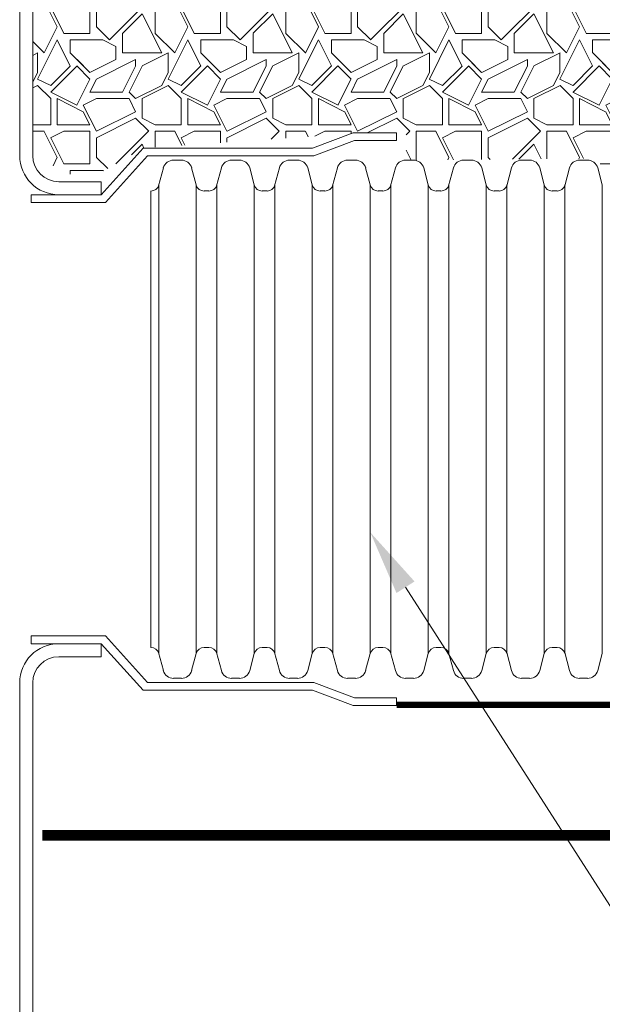
# Paper-space layout '1' of a CAD drawing. Units: feet. Extents: x -0.8 to 15.8, y -0.4 to 10.4.
# Drawn here: x 7.1 to 7.8, y 6.6 to 7.8 of the extents above; entities that cross this region are included whole.
import ezdxf
from ezdxf import colors
from ezdxf.entities.mleader import LeaderData, LeaderLine
from ezdxf.math import Vec2, Vec3

# ---------------------------------------------------------------- set-up
doc = ezdxf.new("R2010")
doc.units = ezdxf.units.FT
doc.header["$MEASUREMENT"] = 0
for name, color, linetype, lineweight in [('UGD - DETAIL 1', 7, 'Continuous', 0), ('UGD - DETAIL 3', 7, 'Continuous', 9), ('UGD - DETAIL 4', 7, 'Continuous', 18), ('UGD - DETAIL 5', 7, 'Continuous', 25), ('UGD - DETAIL TEXT', 7, 'Continuous', 5)]:
    doc.layers.add(name, color=color, linetype=linetype, lineweight=lineweight)
doc.styles.add('UGD_Standard', font='arial.ttf')

psp = doc.layouts.new('1')

# ---------------------------------------------------------------- hatches: boundary and pattern name
at = {"layer": 'UGD - DETAIL 1'}
h = psp.add_hatch(dxfattribs=at)
h.set_pattern_fill('GRAVEL1', color=256, scale=0.15, style=0, pattern_type=2)
h.set_pattern_definition([(0, (6.7689, 6.08987), (0.15, 0.15), [0.045, -0.105]), (0, (6.8589, 6.10487), (0.15, 0.15), [0.0375, -0.1125]), (0, (6.8514, 6.11237), (0.15, 0.15), [0.03, -0.12]), (0, (6.8064, 6.14987), (0.15, 0.15), [0.0225, -0.0225, 0.03, -0.075]), (0, (6.8064, 6.15737), (0.15, 0.15), [0.03, -0.0075, 0.0375, -0.075]), (0, (6.7389, 6.18737), (0.15, 0.15), [0.0375, -0.1125]), (0, (6.8814, 6.19487), (0.15, 0.15), [0.0375, -0.1125]), (90, (6.7389, 6.11987), (-0.15, 0.15), [0.0225, -0.1275]), (90, (6.7614, 6.23237), (-0.15, 0.15), [0.015, -0.135]), (90, (6.7689, 6.08987), (-0.15, 0.15), [0.0225, -0.1275]), (90, (6.7839, 6.22487), (-0.15, 0.15), [0.0075, -0.1425]), (90, (6.7914, 6.16487), (-0.15, 0.15), [0.0225, -0.1275]), (90, (6.8064, 6.11237), (-0.15, 0.15), [0.0375, -0.1125]), (90, (6.8214, 6.21737), (-0.15, 0.15), [0.0225, -0.1275]), (90, (6.8364, 6.15737), (-0.15, 0.15), [0.03, -0.12]), (90, (6.8439, 6.15737), (-0.15, 0.15), [0.03, -0.12]), (90, (6.8589, 6.08987), (-0.15, 0.15), [0.015, -0.135]), (90, (6.8814, 6.11237), (-0.15, 0.15), [0.0375, -0.1125]), (45, (6.75391, 6.10487), (2e-17, 0.15), [0.06364, -0.1484924]), (45, (6.76891, 6.11237), (2e-17, 0.15), [0.03182, -0.180312]), (45, (6.83641, 6.19487), (2e-17, 0.15), [0.042426, -0.169706]), (45, (6.83641, 6.20237), (2e-17, 0.15), [0.03182, -0.180312]), (135, (6.78391, 6.18737), (-0.15, 2e-17), [0.010607, -0.201525]), (135, (6.75391, 6.10487), (-0.15, 2e-17), [0.021213, -0.190919]), (135, (6.79891, 6.14987), (-0.15, 2e-17), [0.021213, -0.190919]), (135, (6.83641, 6.18737), (-0.15, 2e-17), [0.021213, -0.190919]), (135, (6.88141, 6.21737), (-0.15, 2e-17), [0.03182, -0.180312]), (135, (6.88141, 6.20987), (-0.15, 2e-17), [0.021213, -0.190919]), (135, (6.87391, 6.22487), (-0.15, 2e-17), [0.021213, -0.190919]), (135, (6.82891, 6.08987), (-0.15, 2e-17), [0.03182, -0.180312]), (26.565, (6.87391, 6.179865), (0.15, 6e-11), [0.01677, -0.31864]), (26.565, (6.83641, 6.142365), (0.15, 6e-11), [0.01677, -0.31864]), (26.565, (6.78391, 6.187365), (0.15, 6e-11), [0.03354, -0.30187]), (26.565, (6.79141, 6.224865), (0.15, 6e-11), [0.03354, -0.30187]), (26.565, (6.79141, 6.187365), (0.15, 6e-11), [0.03354, -0.30187]), (26.565, (6.88141, 6.217365), (0.15, 6e-11), [0.03354, -0.30187]), (26.565, (6.73891, 6.142365), (0.15, 6e-11), [0.0503115, -0.285099]), (26.565, (6.73891, 6.149865), (0.15, 6e-11), [0.0503115, -0.285099]), (26.565, (6.73891, 6.209865), (0.15, 6e-11), [0.0503115, -0.285099]), (63.435, (6.81391, 6.202365), (8e-12, 0.15), [0.01677, -0.31864]), (63.435, (6.88141, 6.194865), (8e-12, 0.15), [0.01677, -0.20125, 0.03354, -0.08385]), (63.435, (6.86641, 6.179865), (8e-12, 0.15), [0.03354, -0.30187]), (63.435, (6.77641, 6.194865), (8e-12, 0.15), [0.03354, -0.30187]), (63.435, (6.76891, 6.194865), (8e-12, 0.15), [0.03354, -0.30187]), (63.435, (6.82141, 6.209865), (8e-12, 0.15), [0.0503115, -0.285099]), (116.565, (6.78391, 6.172365), (-6e-11, 0.15), [0.01677, -0.31864]), (116.565, (6.88141, 6.157365), (-6e-11, 0.15), [0.01677, -0.31864]), (116.565, (6.85141, 6.112365), (-6e-11, 0.15), [0.03354, -0.30187]), (116.565, (6.84391, 6.119865), (-6e-11, 0.15), [0.03354, -0.30187]), (116.565, (6.85891, 6.224865), (-6e-11, 0.15), [0.03354, -0.30187]), (116.565, (6.73891, 6.149865), (-6e-11, 0.15), [0.03354, -0.30187]), (116.565, (6.81391, 6.089865), (-6e-11, 0.15), [0.0503115, -0.285099]), (153.435, (6.86641, 6.179865), (-0.15, 8e-12), [0.03354, -0.30187]), (153.435, (6.87391, 6.172365), (-0.15, 8e-12), [0.03354, -0.30187]), (153.435, (6.76141, 6.097365), (-0.15, 8e-12), [0.01677, -0.31864]), (153.435, (6.80641, 6.157365), (-0.15, 8e-12), [0.01677, -0.31864]), (153.435, (6.83641, 6.202365), (-0.15, 8e-12), [0.01677, -0.31864])])
h.paths.add_polyline_path([(8.2618, 7.8453), (8.3302, 7.8907), (7.1159, 7.8907), (7.1159, 7.6219), (7.1763, 7.5919), (7.2426, 7.6306), (7.4951, 7.648), (7.5449, 7.648), (7.5449, 7.6168), (7.75, 7.6185), (7.7753, 7.6098), (7.795, 7.6098), (7.8034, 7.6143), (7.815, 7.6168), (7.8272, 7.6143), (7.8451, 7.607), (7.8574, 7.607), (7.87, 7.6143), (7.8816, 7.6168), (7.8938, 7.6143), (7.9107, 7.6088), (7.923, 7.6088), (7.9366, 7.6143), (7.944, 7.6168), (7.9844, 7.6348), (8.0218, 7.6937), (8.0244, 7.7241), (8.0318, 7.7409), (8.0434, 7.7454), (8.0661, 7.7454), (8.0971, 7.7417), (8.1389, 7.7368), (8.1676, 7.782), (8.2346, 7.7873)])

# ---------------------------------------------------------------- linework, layer by layer
at = {"layer": 'UGD - DETAIL 3'}
for p, q in [((7.1159, 8.7766), (7.1159, 7.6219)), ((7.484, 7.648), (7.4372, 7.6306)), ((7.4856, 7.6392), (7.4388, 7.6218)), ((7.5338, 7.648), (7.484, 7.648)), ((7.5338, 7.6392), (7.4856, 7.6392)), ((7.2426, 7.6306), (7.1945, 7.577)), ((7.4372, 7.6306), (7.2426, 7.6306)), ((7.2477, 7.6218), (7.1995, 7.5681)), ((7.4388, 7.6218), (7.2477, 7.6218)), ((7.1945, 7.5919), (7.1458, 7.5919)), ((7.1945, 7.5919), (7.1945, 7.577)), ((7.1945, 7.577), (7.1141, 7.577)), ((7.1945, 7.577), (7.1458, 7.577)), ((7.1995, 7.0699), (7.2477, 7.0162)), ((7.1945, 7.061), (7.1141, 7.061)), ((7.1945, 7.061), (7.1945, 7.061)), ((7.1945, 7.061), (7.2426, 7.0074)), ((7.1945, 7.061), (7.1945, 7.046)), ((7.1945, 7.046), (7.1458, 7.046)), ((7.1159, 6.4927), (7.1159, 7.0161)), ((7.2426, 7.0074), (7.4372, 7.0074)), ((7.2477, 7.0162), (7.4388, 7.0162)), ((7.4372, 7.0074), (7.484, 6.99)), ((7.4388, 7.0162), (7.4856, 6.9988)), ((7.4856, 6.9988), (7.5338, 6.9988)), ((7.484, 6.99), (7.5338, 6.99))]:
    psp.add_line(p, q, dxfattribs=at)
for points in [[(7.1009, 8.7766), (7.1009, 7.6219)], [(7.5338, 7.648), (7.5338, 7.6392)], [(7.1141, 7.577), (7.1141, 7.5681)], [(7.1141, 7.5681), (7.1995, 7.5681)], [(7.1141, 7.061), (7.1141, 7.0699)], [(7.1141, 7.0699), (7.1995, 7.0699)], [(7.1009, 7.0161), (7.1009, 6.4922)], [(7.5338, 6.99), (7.5338, 6.9988)]]:
    psp.add_lwpolyline(points, dxfattribs=at)
for centre, radius, start, end in [((7.1458, 7.6219), 0.0449, 180, 270), ((7.1458, 7.6219), 0.0299, 180, 270), ((7.1458, 7.0161), 0.0449, 90, 180), ((7.1458, 7.0161), 0.0299, 90, 180)]:
    psp.add_arc(centre, radius, start, end, dxfattribs=at)
at = {"layer": 'UGD - DETAIL 4'}
for p, q in [((7.282, 7.6168), (7.2776, 7.6168)), ((7.2868, 7.6168), (7.282, 7.6168)), ((7.3486, 7.6168), (7.3443, 7.6168)), ((7.3534, 7.6168), (7.3486, 7.6168)), ((7.4152, 7.6168), (7.4109, 7.6168)), ((7.4201, 7.6168), (7.4152, 7.6168)), ((7.4819, 7.6168), (7.4775, 7.6168)), ((7.4867, 7.6168), (7.4819, 7.6168)), ((7.5485, 7.6168), (7.5442, 7.6168)), ((7.5533, 7.6168), (7.5485, 7.6168)), ((7.6151, 7.6168), (7.6108, 7.6168)), ((7.6199, 7.6168), (7.6151, 7.6168)), ((7.6818, 7.6168), (7.6774, 7.6168)), ((7.6866, 7.6168), (7.6818, 7.6168)), ((7.7484, 7.6168), (7.7441, 7.6168)), ((7.7532, 7.6168), (7.7484, 7.6168)), ((7.2605, 7.5872), (7.266, 7.6079)), ((7.3037, 7.5882), (7.2984, 7.6079)), ((7.3271, 7.5872), (7.3326, 7.6079)), ((7.3703, 7.5882), (7.3651, 7.6079)), ((7.3937, 7.5872), (7.3993, 7.6079)), ((7.437, 7.5882), (7.4317, 7.6079)), ((7.4604, 7.5872), (7.4659, 7.6079)), ((7.5036, 7.5882), (7.4983, 7.6079)), ((7.527, 7.5872), (7.5325, 7.6079)), ((7.5702, 7.5882), (7.565, 7.6079)), ((7.5936, 7.5872), (7.5992, 7.6079)), ((7.6368, 7.5882), (7.6316, 7.6079)), ((7.6603, 7.5872), (7.6658, 7.6079)), ((7.7035, 7.5882), (7.6982, 7.6079)), ((7.7269, 7.5872), (7.7324, 7.6079)), ((7.7701, 7.5882), (7.7648, 7.6079)), ((7.2607, 7.0498), (7.2607, 7.5882)), ((7.3037, 7.0498), (7.3037, 7.5882)), ((7.3274, 7.0498), (7.3274, 7.5882)), ((7.3703, 7.0498), (7.3703, 7.5882)), ((7.394, 7.0498), (7.394, 7.5882)), ((7.437, 7.0498), (7.437, 7.5882)), ((7.4606, 7.0498), (7.4606, 7.5882)), ((7.5036, 7.0498), (7.5036, 7.5882)), ((7.5273, 7.0498), (7.5273, 7.5882)), ((7.5702, 7.0498), (7.5702, 7.5882)), ((7.5939, 7.0498), (7.5939, 7.5882)), ((7.6368, 7.0498), (7.6368, 7.5882)), ((7.6605, 7.0498), (7.6605, 7.5882)), ((7.7035, 7.0498), (7.7035, 7.5882)), ((7.7272, 7.0498), (7.7272, 7.5882)), ((7.7701, 7.0498), (7.7701, 7.5882)), ((7.2517, 7.5813), (7.2517, 7.0567)), ((7.3127, 7.5813), (7.3155, 7.5813)), ((7.3183, 7.5813), (7.3155, 7.5813)), ((7.3794, 7.5813), (7.3822, 7.5813)), ((7.385, 7.5813), (7.3822, 7.5813)), ((7.446, 7.5813), (7.4488, 7.5813)), ((7.4516, 7.5813), (7.4488, 7.5813)), ((7.5126, 7.5813), (7.5154, 7.5813)), ((7.5182, 7.5813), (7.5154, 7.5813)), ((7.5793, 7.5813), (7.5821, 7.5813)), ((7.5848, 7.5813), (7.5821, 7.5813)), ((7.6459, 7.5813), (7.6487, 7.5813)), ((7.6515, 7.5813), (7.6487, 7.5813)), ((7.7125, 7.5813), (7.7153, 7.5813)), ((7.7181, 7.5813), (7.7153, 7.5813)), ((7.2605, 7.0508), (7.266, 7.0301)), ((7.3127, 7.0567), (7.3155, 7.0567)), ((7.3183, 7.0567), (7.3155, 7.0567)), ((7.3271, 7.0508), (7.3326, 7.0301)), ((7.3794, 7.0567), (7.3822, 7.0567)), ((7.385, 7.0567), (7.3822, 7.0567)), ((7.3937, 7.0508), (7.3993, 7.0301)), ((7.446, 7.0567), (7.4488, 7.0567)), ((7.4516, 7.0567), (7.4488, 7.0567)), ((7.4604, 7.0508), (7.4659, 7.0301)), ((7.5126, 7.0567), (7.5154, 7.0567)), ((7.5182, 7.0567), (7.5154, 7.0567)), ((7.527, 7.0508), (7.5325, 7.0301)), ((7.5793, 7.0567), (7.5821, 7.0567)), ((7.5848, 7.0567), (7.5821, 7.0567)), ((7.5936, 7.0508), (7.5992, 7.0301)), ((7.6459, 7.0567), (7.6487, 7.0567)), ((7.6515, 7.0567), (7.6487, 7.0567)), ((7.6603, 7.0508), (7.6658, 7.0301)), ((7.7125, 7.0567), (7.7153, 7.0567)), ((7.7181, 7.0567), (7.7153, 7.0567)), ((7.7269, 7.0508), (7.7324, 7.0301)), ((7.3037, 7.0498), (7.2984, 7.0301)), ((7.3703, 7.0498), (7.3651, 7.0301)), ((7.437, 7.0498), (7.4317, 7.0301)), ((7.5036, 7.0498), (7.4983, 7.0301)), ((7.5702, 7.0498), (7.565, 7.0301)), ((7.6368, 7.0498), (7.6316, 7.0301)), ((7.7035, 7.0498), (7.6982, 7.0301)), ((7.7701, 7.0498), (7.7648, 7.0301)), ((7.282, 7.0212), (7.2776, 7.0212)), ((7.2868, 7.0212), (7.282, 7.0212)), ((7.3486, 7.0212), (7.3443, 7.0212)), ((7.3534, 7.0212), (7.3486, 7.0212)), ((7.4152, 7.0212), (7.4109, 7.0212)), ((7.4201, 7.0212), (7.4152, 7.0212)), ((7.4819, 7.0212), (7.4775, 7.0212)), ((7.4867, 7.0212), (7.4819, 7.0212)), ((7.5485, 7.0212), (7.5442, 7.0212)), ((7.5533, 7.0212), (7.5485, 7.0212)), ((7.6151, 7.0212), (7.6108, 7.0212)), ((7.6199, 7.0212), (7.6151, 7.0212)), ((7.6818, 7.0212), (7.6774, 7.0212)), ((7.6866, 7.0212), (7.6818, 7.0212)), ((7.7484, 7.0212), (7.7441, 7.0212)), ((7.7532, 7.0212), (7.7484, 7.0212))]:
    psp.add_line(p, q, dxfattribs=at)
for centre, radius, start, end in [((7.2776, 7.6047), 0.0121, 90, 165), ((7.2868, 7.6047), 0.0121, 15, 90), ((7.3443, 7.6047), 0.0121, 90, 165), ((7.3534, 7.6047), 0.0121, 15, 90), ((7.4109, 7.6047), 0.0121, 90, 165), ((7.4201, 7.6047), 0.0121, 15, 90), ((7.4775, 7.6047), 0.0121, 90, 165), ((7.4867, 7.6047), 0.0121, 15, 90), ((7.5442, 7.6047), 0.0121, 90, 165), ((7.5533, 7.6047), 0.0121, 15, 90), ((7.6108, 7.6047), 0.0121, 90, 165), ((7.6199, 7.6047), 0.0121, 15, 90), ((7.6774, 7.6047), 0.0121, 90, 165), ((7.6866, 7.6047), 0.0121, 15, 90), ((7.7441, 7.6047), 0.0121, 90, 165), ((7.7532, 7.6047), 0.0121, 15, 90), ((7.2517, 7.5906), 0.00937, 270, 345), ((7.3127, 7.5906), 0.00937, 195, 270), ((7.3183, 7.5906), 0.00937, 270, 345), ((7.3794, 7.5906), 0.00937, 195, 270), ((7.385, 7.5906), 0.00937, 270, 345), ((7.446, 7.5906), 0.00937, 195, 270), ((7.4516, 7.5906), 0.00937, 270, 345), ((7.5126, 7.5906), 0.00937, 195, 270), ((7.5182, 7.5906), 0.00937, 270, 345), ((7.5793, 7.5906), 0.00937, 195, 270), ((7.5848, 7.5906), 0.00937, 270, 345), ((7.6459, 7.5906), 0.00937, 195, 270), ((7.6515, 7.5906), 0.00937, 270, 345), ((7.7125, 7.5906), 0.00937, 195, 270), ((7.7181, 7.5906), 0.00937, 270, 345), ((7.2517, 7.0473), 0.00937, 15, 90), ((7.3127, 7.0473), 0.00937, 90, 165), ((7.3183, 7.0473), 0.00937, 15, 90), ((7.3794, 7.0473), 0.00937, 90, 165), ((7.385, 7.0473), 0.00937, 15, 90), ((7.446, 7.0473), 0.00937, 90, 165), ((7.4516, 7.0473), 0.00937, 15, 90), ((7.5126, 7.0473), 0.00937, 90, 165), ((7.5182, 7.0473), 0.00937, 15, 90), ((7.5793, 7.0473), 0.00937, 90, 165), ((7.5848, 7.0473), 0.00937, 15, 90), ((7.6459, 7.0473), 0.00937, 90, 165), ((7.6515, 7.0473), 0.00937, 15, 90), ((7.7125, 7.0473), 0.00937, 90, 165), ((7.7181, 7.0473), 0.00937, 15, 90), ((7.2776, 7.0332), 0.0121, 195, 270), ((7.2868, 7.0332), 0.0121, 270, 345), ((7.3443, 7.0332), 0.0121, 195, 270), ((7.3534, 7.0332), 0.0121, 270, 345), ((7.4109, 7.0332), 0.0121, 195, 270), ((7.4201, 7.0332), 0.0121, 270, 345), ((7.4775, 7.0332), 0.0121, 195, 270), ((7.4867, 7.0332), 0.0121, 270, 345), ((7.5442, 7.0332), 0.0121, 195, 270), ((7.5533, 7.0332), 0.0121, 270, 345), ((7.6108, 7.0332), 0.0121, 195, 270), ((7.6199, 7.0332), 0.0121, 270, 345), ((7.6774, 7.0332), 0.0121, 195, 270), ((7.6866, 7.0332), 0.0121, 270, 345), ((7.7441, 7.0332), 0.0121, 195, 270), ((7.7532, 7.0332), 0.0121, 270, 345)]:
    psp.add_arc(centre, radius, start, end, dxfattribs=at)
at = {"layer": 'UGD - DETAIL 5'}
for points, const_width in [([(7.5338, 6.9907), (8.0589, 6.9907)], 0.0075), ([(7.127, 6.8407), (10.4989, 6.8407)], 0.012)]:
    psp.add_lwpolyline(points, dxfattribs=dict(at, const_width=const_width))

# ---------------------------------------------------------------- leaders
at = {"layer": 'UGD - DETAIL TEXT'}
ml = psp.add_multileader_mtext('Standard', dxfattribs=at)
ml.set_content('ELEVATED BYPASS MANIFOLD', color=256, style='UGD_Standard')
ml.set_leader_properties(color=256, linetype='ByLayer', lineweight=-1)
ml.build(insert=Vec2(0, 0))
ml.multileader.update_dxf_attribs({"dogleg_length": 0.075, "arrow_head_size": 0.075})
ctx = ml.context
ctx.base_point, ctx.char_height, ctx.arrow_head_size, ctx.landing_gap_size, ctx.plane_origin = Vec3(7.6159, 9.515), 0.075, 0.075, 0.075, Vec3(6.6964, 7.6237)
notes = []
notes.append((ctx, [(1, (1, 1, 0), (7.5409, 9.515), (1, 0), 0.075, [(0, [(6.7389, 7.5813)], 0, [])])]))
ctx.mtext.insert, ctx.mtext.width, ctx.mtext.flow_direction = Vec3(7.6909, 9.5531), 1.064203, 5
ml = psp.add_multileader_mtext('Standard', dxfattribs=at)
ml.set_content('24" (600 mm) HDPE ACCESS PIPE', color=256, style='UGD_Standard')
ml.set_leader_properties(color=256, linetype='ByLayer', lineweight=-1)
ml.build(insert=Vec2(0, 0))
ml.multileader.update_dxf_attribs({"dogleg_length": 0.075, "arrow_head_size": 0.075})
ctx = ml.context
ctx.base_point, ctx.char_height, ctx.arrow_head_size, ctx.landing_gap_size, ctx.plane_origin = Vec3(8.2427, 6.1535), 0.075, 0.075, 0.075, Vec3(7.5036, 7.189)
notes.append((ctx, [(0, (1, 1, 0), (8.1677, 6.1535), (1, 0), 0.075, [(0, [(7.5036, 7.189)], 0, [])])]))
ctx.mtext.insert, ctx.mtext.width, ctx.mtext.flow_direction = Vec3(8.3177, 6.202), 2.429717, 5
for ctx, leaders in notes:
    for number, flags, end, landing, length, lines in leaders:
        leader = LeaderData()
        leader.index, (leader.has_last_leader_line, leader.has_dogleg_vector, leader.attachment_direction) = number, flags
        leader.last_leader_point, leader.dogleg_vector, leader.dogleg_length = Vec3(end), Vec3(landing), length
        for number, points, colour, breaks in lines:
            line = LeaderLine()
            line.index, line.vertices, line.color, line.breaks = number, Vec3.list(points), colors.encode_raw_color(colour), breaks
            leader.lines.append(line)
        ctx.leaders.append(leader)

doc.saveas('drawing.dxf')
